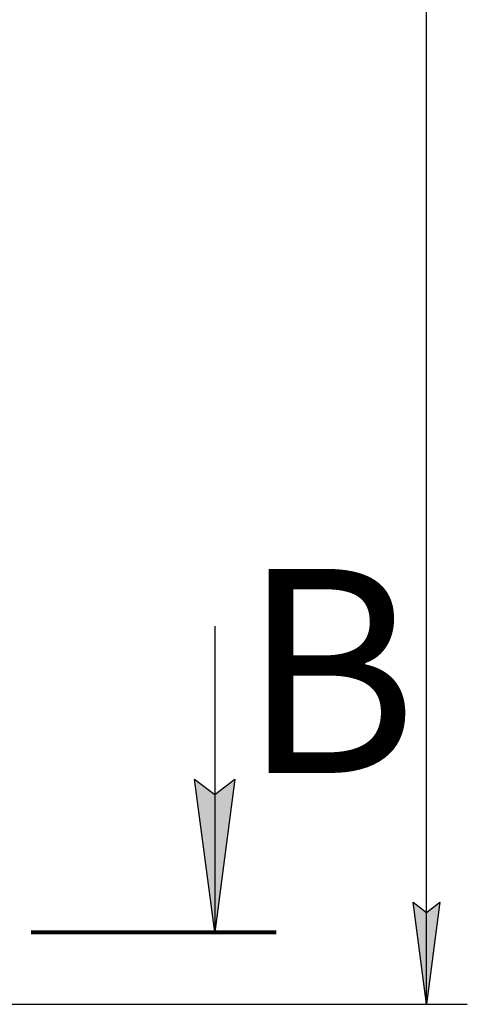
# Model space of a CAD drawing. Units: millimetres. Extents: x 0 to 17410, y -6 to 11880.
# Drawn here: x 13522 to 14399, y 5284 to 7214 of the extents above; entities that cross this region are included whole.
import ezdxf

# ---------------------------------------------------------------- set-up
doc = ezdxf.new("R2010")
doc.units = ezdxf.units.MM
doc.linetypes.add('K5LT_REINFORCED', pattern=[0])
doc.linetypes.add('K5LT_THIN', pattern=[0])
doc.layers.add('DIM', color=6, linetype='Continuous', true_color=0xff00ff)
doc.layers.add('FOR', color=7, linetype='Continuous', true_color=0xffffff)
doc.styles.add('KTEXTSTYLE', font='GOST_AU.ttf', dxfattribs={"width": 0.96, "height": 5})

msp = doc.modelspace()

# ---------------------------------------------------------------- hatches: boundary and pattern name
at = {"layer": 'DIM'}
msp.add_hatch(color=7, dxfattribs=at).paths.add_polyline_path([(14318.5, 5284), (14344.8, 5484), (14318.5, 5464), (14292.2, 5484)])
at = {"layer": 'FOR'}
msp.add_hatch(color=7, dxfattribs=at).paths.add_polyline_path([(13903.9, 5425.2), (13943.4, 5725.2), (13903.9, 5695.2), (13864.4, 5725.2)])

# ---------------------------------------------------------------- linework, layer by layer
at = {"layer": 'DIM', "color": 7, "linetype": 'K5LT_THIN', "lineweight": 30}
for p, q in [((14318.5, 5284), (14318.5, 9983)), ((14318.5, 5284), (14292.2, 5484)), ((14292.2, 5484), (14318.5, 5464)), ((14318.5, 5464), (14344.8, 5484)), ((14344.8, 5484), (14318.5, 5284)), ((10793.6, 5284), (14398.5, 5284))]:
    msp.add_line(p, q, dxfattribs=at)
at = {"layer": 'FOR', "color": 7, "linetype": 'K5LT_THIN', "lineweight": 30}
for p, q in [((13903.9, 6025.2), (13903.9, 5425.2)), ((13903.9, 5425.2), (13864.4, 5725.2)), ((13864.4, 5725.2), (13903.9, 5695.2)), ((13903.9, 5695.2), (13943.4, 5725.2)), ((13943.4, 5725.2), (13903.9, 5425.2))]:
    msp.add_line(p, q, dxfattribs=at)
at = {"layer": 'FOR', "color": 134, "linetype": 'K5LT_REINFORCED', "lineweight": 80, "true_color": 0x009696}
msp.add_line((13543.9, 5425.2), (14023.9, 5425.2), dxfattribs=at)

# ---------------------------------------------------------------- texts
at = {"layer": 'FOR', "color": 5, "true_color": 0x0000ff, "style": 'KTEXTSTYLE', "width": 0.96}
msp.add_text('В', height=400, dxfattribs=at).set_placement((13956.5, 5737.5))

doc.saveas('drawing.dxf')
